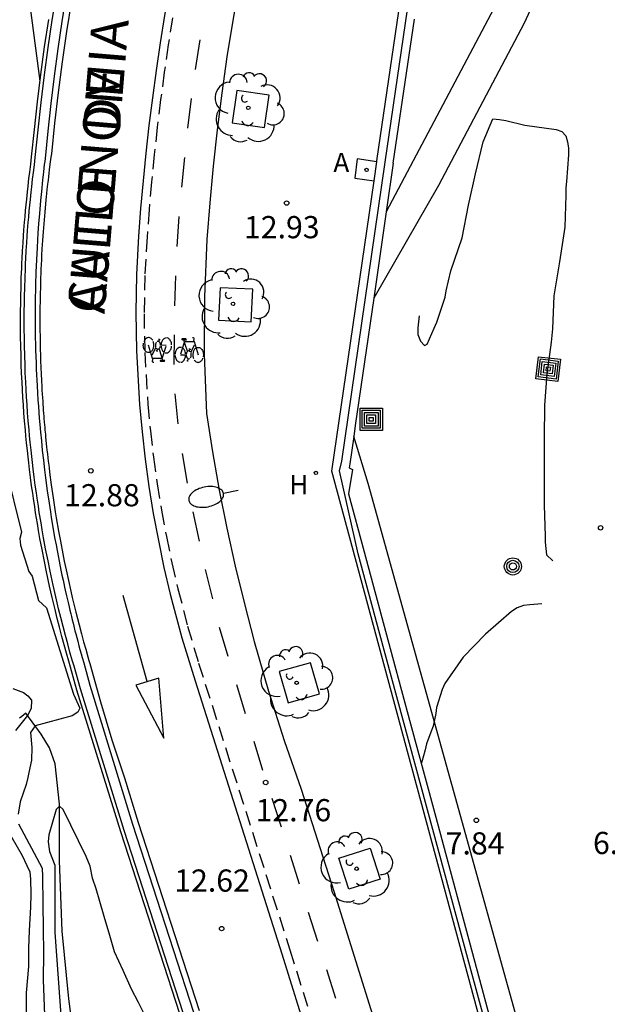
# Model space of a CAD drawing. Units: millimetres. Extents: x 582394 to 582745, y 4795539 to 4795790.
# Drawn here: x 582558 to 582578, y 4795698 to 4795731 of the extents above; entities that cross this region are included whole.
import ezdxf

# ---------------------------------------------------------------- set-up
doc = ezdxf.new("R2010")
doc.units = ezdxf.units.MM
doc.linetypes.add('TRAZOS_NORMALES', pattern=[0.75, 0.5, -0.25])
for name, color, linetype in [('020104', 34, 'Continuous'), ('020107', 3, 'Continuous'), ('020204', 9, 'Continuous'), ('020308', 9, 'Continuous'), ('060103', 6, 'Continuous'), ('060108', 9, 'Continuous'), ('060112', 1, 'TRAZOS_NORMALES'), ('060113', 4, 'Continuous'), ('060124', 9, 'Continuous'), ('060129', 1, 'Continuous'), ('070105', 6, 'Continuous'), ('070108', 9, 'VALLA'), ('080306', 9, 'Continuous'), ('080312', 8, 'Continuous'), ('090212', 9, 'Continuous'), ('090217', 9, 'Continuous'), ('090218', 9, 'Continuous'), ('100101', 9, 'Continuous'), ('100105', 3, 'Continuous'), ('100202', 3, 'Continuous'), ('200204', 4, 'Continuous'), ('200205', 4, 'Continuous'), ('200304', 4, 'Continuous'), ('200305', 4, 'Continuous'), ('250202', 9, 'Continuous'), ('260101', 9, 'Continuous')]:
    doc.layers.add(name, color=color, linetype=linetype)
doc.layers.add('020105', color=24, linetype='Continuous', lineweight=30)
doc.layers.add('060118', color=9, linetype='Continuous', lineweight=30)
doc.styles.add('ARIAL', font='ARIAL.TTF', dxfattribs={"height": 1})
doc.styles.add('ARIALI', font='ARIALI.TTF', dxfattribs={"height": 1})
doc.styles.add('ROMANS', font='romans__.ttf', dxfattribs={"height": 1})
doc.linetypes.add('VALLA', pattern='A,1,[200,DONOSTI.shx,S=0.1,R=0,X=0,Y=0],1', length=2)

# ---------------------------------------------------------------- blocks, each defined once
blk = doc.blocks.new('FAREDI')
blk.add_line((0, 0), (0.5, 0))
blk.add_lwpolyline([(0.5, 0, 0.159986), (0.538, -0.117, 0.106322), (0.675, -0.238, 0.071006), (0.858, -0.309, 0.057309), (1.099, -0.337, 0.057309), (1.339, -0.309, 0.071006), (1.522, -0.238, 0.106322), (1.659, -0.117, 0.159986), (1.697, 0, 0.159986), (1.659, 0.117, 0.106322), (1.522, 0.238, 0.071006), (1.339, 0.309, 0.057309), (1.099, 0.337, 0.057309), (0.858, 0.309, 0.071006), (0.675, 0.238, 0.106322), (0.538, 0.117, 0.159986)], format="xyb", close=True)
blk = doc.blocks.new('COTAPU')
blk.add_circle((0, 0), 0.075)
blk = doc.blocks.new('COLTEN')
for p, q in [((-0.375, -0.375), (-0.375, 0.375)), ((-0.375, 0.375), (0.375, 0.375)), ((0.375, 0.375), (0.375, -0.375)), ((-0.305, -0.305), (-0.305, 0.305)), ((-0.305, 0.305), (0.305, 0.305)), ((-0.23, -0.23), (-0.23, 0.23)), ((-0.23, 0.23), (0.23, 0.23)), ((-0.145, -0.145), (-0.145, 0.145)), ((-0.145, 0.145), (0.145, 0.145)), ((-0.065, 0.065), (0.065, 0.065)), ((-0.065, -0.065), (-0.065, 0.065)), ((0.065, 0.065), (0.065, -0.065)), ((0.145, 0.145), (0.145, -0.145)), ((0.23, 0.23), (0.23, -0.23)), ((0.305, 0.305), (0.305, -0.305)), ((0.305, -0.305), (-0.305, -0.305)), ((0.23, -0.23), (-0.23, -0.23)), ((0.145, -0.145), (-0.145, -0.145)), ((0.065, -0.065), (-0.065, -0.065)), ((0.375, -0.375), (-0.375, -0.375))]:
    blk.add_line(p, q)
blk = doc.blocks.new('ARBOL')
blk.add_circle((0, 0), 0.0587)
for centre, radius, start, end in [((-0.28, 0.855), 0.3, 359.2878, 173.6078), ((0.097, 0.97), 0.21, 23.1565, 160.4665), ((0.438, 0.881), 0.24, 301.578, 139.328), ((-0.564, 0.381), 0.532, 92.28, 254.58), ((0.656, 0.288), 0.443, 319.8556, 114.7656), ((-0.091, 0.321), 0.12, 119.14, 310.56), ((0.819, -0.249), 0.383, 235.5275, 62.0275), ((-0.556, -0.339), 0.555, 142.64, 266.54), ((-0.039, -0.384), 0.21, 189.64, 323.88), ((0.299, -0.624), 0.532, 224.67, 0.24), ((-0.301, -0.676), 0.45, 213.78, 295.32)]:
    blk.add_arc(centre, radius, start, end)
blk = doc.blocks.new('ABAS')
blk.add_circle((0, 0), 0.055)
blk = doc.blocks.new('BICI')
at = {"color": 9, "linetype": 'Continuous'}
for points in [[(-0.236, 0.385), (-0.243, 0.371), (-0.224, 0.366)], [(-0.22, 0.365), (-0.087, 0.365), (-0.091, 0.384), (-0.104, 0.391), (-0.226, 0.391), (-0.236, 0.385)], [(0.171, 0.302), (0.165, 0.361), (0.177, 0.381), (0.182, 0.407), (0.167, 0.423), (0.149, 0.428), (0.122, 0.428)], [(-0.128, 0.302), (0.171, 0.302)], [(-0.049, -0.018), (-0.123, 0.201)], [(0.015, -0.014), (0.029, 0.05)], [(0.029, 0.05), (0.063, 0.051)], [(0.171, 0.302), (0.311, -0.144)], [(-0.033, -0.274), (-0.051, -0.344)], [(-0.051, -0.344), (-0.076, -0.344)]]:
    blk.add_lwpolyline(points, dxfattribs=at)
at = {"color": 9, "linetype": 'Continuous', "flags": 128}
for points in [[(-0.123, 0.201), (-0.174, 0.353)], [(-0.25, 0.103), (-0.281, 0.109), (-0.309, 0.108), (-0.335, 0.101), (-0.367, 0.084), (-0.382, 0.072), (-0.396, 0.059), (-0.416, 0.034), (-0.427, 0.017), (-0.44, -0.009), (-0.451, -0.037), (-0.457, -0.058), (-0.462, -0.082), (-0.467, -0.121)], [(-0.165, 0.27), (-0.282, -0.123)], [(-0.113, -0.111), (-0.117, -0.082), (-0.126, -0.043), (-0.141, -0.003), (-0.153, 0.018), (-0.165, 0.038), (-0.187, 0.064), (-0.195, 0.071)], [(0.029, 0.05), (0.001, 0.05)], [(0.07, -0.04), (0.191, 0.198)], [(0.219, 0.073), (0.204, 0.059), (0.191, 0.044), (0.176, 0.022), (0.164, 0.001), (0.155, -0.022), (0.148, -0.04), (0.142, -0.062), (0.137, -0.088), (0.134, -0.107), (0.133, -0.139), (0.133, -0.164), (0.135, -0.188), (0.141, -0.22), (0.146, -0.242), (0.156, -0.269)], [(0.255, 0.097), (0.276, 0.105), (0.302, 0.109), (0.329, 0.108), (0.361, 0.099), (0.384, 0.087), (0.405, 0.071), (0.424, 0.052), (0.439, 0.032), (0.455, 0.004), (0.467, -0.022), (0.478, -0.057), (0.484, -0.088), (0.488, -0.128), (0.488, -0.165), (0.485, -0.193), (0.483, -0.21)], [(-0.467, -0.164), (-0.462, -0.205), (-0.457, -0.229), (-0.446, -0.264), (-0.433, -0.294), (-0.416, -0.322), (-0.401, -0.343), (-0.381, -0.362), (-0.368, -0.372), (-0.343, -0.386), (-0.309, -0.396)], [(-0.289, -0.144), (-0.066, -0.144)], [(-0.274, -0.397), (-0.244, -0.39), (-0.218, -0.377), (-0.197, -0.361), (-0.177, -0.341), (-0.161, -0.32), (-0.146, -0.294), (-0.134, -0.269), (-0.124, -0.24), (-0.118, -0.212), (-0.113, -0.184), (-0.112, -0.171)], [(-0.091, -0.171), (-0.088, -0.187), (-0.085, -0.2), (-0.08, -0.214), (-0.075, -0.226), (-0.068, -0.238), (-0.059, -0.25), (-0.049, -0.26), (-0.033, -0.271), (-0.017, -0.276), (-0.004, -0.277), (0.008, -0.275), (0.018, -0.271)], [(0.047, -0.04), (0.033, -0.026), (0.021, -0.018), (0.007, -0.013), (-0.012, -0.012), (-0.035, -0.02), (-0.05, -0.031), (-0.06, -0.042), (-0.073, -0.061), (-0.081, -0.081), (-0.086, -0.097), (-0.09, -0.114)], [(0.044, -0.251), (0.055, -0.236), (0.064, -0.218), (0.071, -0.202), (0.076, -0.181), (0.079, -0.161), (0.08, -0.138), (0.079, -0.12), (0.075, -0.097), (0.07, -0.081), (0.063, -0.065)], [(0.175, -0.309), (0.192, -0.334), (0.206, -0.35), (0.226, -0.368), (0.248, -0.382), (0.276, -0.393), (0.297, -0.397), (0.32, -0.398), (0.348, -0.392), (0.369, -0.384), (0.392, -0.37), (0.416, -0.349), (0.43, -0.332), (0.444, -0.313), (0.454, -0.295), (0.465, -0.27), (0.472, -0.252)], [(-0.051, -0.344), (-0.025, -0.344)]]:
    blk.add_lwpolyline(points, dxfattribs=at)
blk = doc.blocks.new('HIDRAN')
blk.add_circle((0, 0), 0.055)
blk = doc.blocks.new('POSTEM')
for radius in [0.29, 0.21, 0.12]:
    blk.add_circle((0, 0), radius)

msp = doc.modelspace()

# ---------------------------------------------------------------- linework, layer by layer
at = {"layer": '020104', "flags": 128}
for points, elevation in [([(582557.332, 4795715.945), (582557.856, 4795713.804), (582557.8, 4795713.588), (582557.826, 4795713.357), (582558.109, 4795712.468), (582558.218, 4795712.318), (582558.435, 4795711.492), (582558.702, 4795711.25), (582559.621, 4795708.332), (582559.827, 4795707.853), (582559.766, 4795707.716), (582559.57, 4795707.601), (582558.32, 4795707.257), (582558.167, 4795707.03), (582558.212, 4795706.526), (582558.194, 4795706.094), (582558.111, 4795705.681), (582558.077, 4795705.518), (582558.016, 4795705.28), (582557.816, 4795704.691), (582557.744, 4795704.277)], 13), ([(582575.438, 4795711.383), (582575.031, 4795711.344), (582574.814, 4795711.328), (582574.606, 4795711.242), (582574.41, 4795711.116), (582573.54, 4795710.356), (582572.778, 4795709.574), (582572.158, 4795708.689), (582572.068, 4795708.481), (582571.88, 4795707.875), (582571.862, 4795707.675), (582571.768, 4795707.247), (582571.684, 4795707.047), (582571.537, 4795706.655), (582571.497, 4795706.445), (582571.383, 4795706.047), (582571.358, 4795706.013)], 8), ([(582557.562, 4795708.522), (582557.929, 4795708.381), (582558.078, 4795708.275), (582558.198, 4795708.124), (582558.18, 4795707.841), (582558.061, 4795707.61), (582557.66, 4795707.103)], 13.5), ([(582556.979, 4795704.417), (582557.886, 4795702.876), (582558.036, 4795702.536), (582558.143, 4795702.332), (582558.162, 4795702.08), (582558.169, 4795701.575), (582558.16, 4795701.13), (582558.12, 4795700.35), (582558.099, 4795699.753), (582558.092, 4795699.127), (582558.021, 4795698.243), (582558.012, 4795697.247)], 13.5), ([(582557.753, 4795703.944), (582558.558, 4795702.45), (582558.568, 4795702.167), (582558.575, 4795701.246), (582558.589, 4795700.397), (582558.602, 4795699.589), (582558.589, 4795698.685), (582558.631, 4795697.49)], 13)]:
    msp.add_lwpolyline(points, dxfattribs=dict(at, elevation=elevation))
at = {"layer": '020105', "flags": 128}
for points, elevation in [([(582558.487, 4795729.034), (582558.175, 4795731.435)], 12.5), ([(582571.294, 4795721.107), (582571.251, 4795720.701), (582571.249, 4795720.476), (582571.336, 4795720.248), (582571.474, 4795720.11), (582571.56, 4795720.154), (582571.801, 4795720.693), (582571.887, 4795720.899), (582572.173, 4795721.735), (582572.209, 4795721.953), (582572.367, 4795722.627), (582572.749, 4795723.747), (582572.965, 4795724.849), (582573.195, 4795725.907), (582573.459, 4795726.983), (582573.777, 4795727.763), (582574.013, 4795727.741), (582574.225, 4795727.701), (582574.863, 4795727.553), (582575.927, 4795727.407), (582576.113, 4795727.333), (582576.247, 4795727.183), (582576.307, 4795726.987), (582576.335, 4795726.767), (582576.335, 4795726.543), (582576.271, 4795725.645), (582576.251, 4795725.435), (582576.251, 4795725.189), (582576.215, 4795724.099), (582576.033, 4795722.927), (582575.849, 4795721.783), (582575.797, 4795720.667), (582575.751, 4795720.217), (582575.611, 4795719.133), (582575.525, 4795718.095), (582575.519, 4795716.977), (582575.519, 4795715.793), (582575.519, 4795714.713), (582575.553, 4795713.665), (582575.553, 4795713.459), (582575.601, 4795713.039), (582575.808, 4795712.836)], 7.5), ([(582561.996, 4795697.551), (582561.807, 4795697.915), (582561.58, 4795698.362), (582561.289, 4795698.996), (582561.001, 4795699.62), (582560.844, 4795700.182), (582560.652, 4795700.817), (582560.505, 4795701.32), (582560.386, 4795701.749), (582560.259, 4795702.118), (582560.179, 4795702.518), (582560.039, 4795702.844), (582559.268, 4795704.435), (582559.138, 4795704.543), (582559.032, 4795704.432), (582558.777, 4795703.58), (582558.755, 4795703.346), (582558.808, 4795703.009), (582558.982, 4795702.557), (582558.985, 4795700.279), (582559.3, 4795695.931)], 12.5)]:
    msp.add_lwpolyline(points, dxfattribs=dict(at, elevation=elevation))
at = {"layer": '020107'}
for points in [[(582558.006, 4795707.685, 13.606), (582557.937, 4795707.627, 13.618), (582557.867, 4795707.569, 13.63), (582557.796, 4795707.513, 13.643)], [(582559.724, 4795695.989, 12.165), (582559.456, 4795698.043, 12.205), (582559.233, 4795700.319, 12.244), (582559.138, 4795702.71, 12.283), (582559.138, 4795704.617, 12.508), (582558.998, 4795705.981, 12.595), (582558.806, 4795706.521, 12.604), (582558.527, 4795706.975, 12.6), (582558.006, 4795707.685, 13.606)]]:
    msp.add_polyline3d(points, dxfattribs=at)
at = {"layer": '060103'}
msp.add_polyline3d([(582587.548, 4795755.815, 6.195), (582587.512, 4795752.085, 6.195), (582586.213, 4795742.734, 5.718), (582578.11, 4795684.738, 6.775), (582569.567, 4795715.44, 8.167), (582569.081, 4795717.034, 8.167)], dxfattribs=at)
at = {"layer": '060108'}
for points in [[(582565.208, 4795732.307, 12.448), (582564.994, 4795731.083, 12.507), (582564.799, 4795729.856, 12.567), (582564.624, 4795728.627, 12.627), (582564.469, 4795727.394, 12.687), (582564.333, 4795726.159, 12.747), (582564.217, 4795724.923, 12.807), (582564.121, 4795723.684, 12.867), (582564.037, 4795721.745, 12.933), (582564.031, 4795719.804, 13), (582564.108, 4795717.804, 13.058), (582564.312, 4795716.509, 13.045), (582564.542, 4795715.219, 13.032), (582564.798, 4795713.933, 13.02), (582565.08, 4795712.652, 13.007), (582565.388, 4795711.378, 12.994), (582565.721, 4795710.11, 12.982), (582566.203, 4795708.432, 12.957), (582566.731, 4795706.769, 12.932), (582567.303, 4795705.12, 12.908), (582568.407, 4795701.674, 12.8), (582569.779, 4795697.317, 12.671)], [(582563.323, 4795697.569, 12.634), (582561.329, 4795703.719, 12.859), (582559.85, 4795708.506, 12.946), (582559.635, 4795709.271, 12.955), (582559.575, 4795709.479, 12.95), (582559.497, 4795709.751, 12.945), (582559.419, 4795710.033, 12.939), (582559.343, 4795710.312, 12.934), (582559.263, 4795710.619, 12.927), (582559.188, 4795710.913, 12.922), (582559.113, 4795711.214, 12.916), (582559.017, 4795711.619, 12.907), (582558.929, 4795712.007, 12.9), (582558.827, 4795712.482, 12.89), (582558.755, 4795712.83, 12.883), (582558.675, 4795713.242, 12.875), (582558.606, 4795713.61, 12.867), (582558.559, 4795713.878, 12.862), (582558.518, 4795714.118, 12.857), (582558.46, 4795714.47, 12.85), (582558.428, 4795714.677, 12.846), (582558.386, 4795714.954, 12.841), (582558.361, 4795715.134, 12.837), (582558.326, 4795715.384, 12.832), (582558.289, 4795715.662, 12.827), (582558.254, 4795715.936, 12.821), (582558.228, 4795716.154, 12.817), (582558.205, 4795716.362, 12.813), (582558.182, 4795716.572, 12.808), (582558.155, 4795716.836, 12.803), (582558.134, 4795717.051, 12.799), (582558.115, 4795717.26, 12.795), (582558.088, 4795717.566, 12.789), (582558.067, 4795717.835, 12.783), (582558.047, 4795718.115, 12.778), (582558.031, 4795718.363, 12.773), (582558.016, 4795718.617, 12.768), (582558.002, 4795718.869, 12.763), (582557.988, 4795719.181, 12.757), (582557.977, 4795719.462, 12.751), (582557.968, 4795719.751, 12.745), (582557.959, 4795720.115, 12.738), (582557.955, 4795720.367, 12.733), (582557.952, 4795720.66, 12.727), (582557.951, 4795720.994, 12.721), (582557.953, 4795721.265, 12.715), (582557.956, 4795721.526, 12.71), (582557.96, 4795721.788, 12.705), (582557.967, 4795722.047, 12.7), (582557.978, 4795722.403, 12.693), (582557.99, 4795722.697, 12.687), (582557.998, 4795722.881, 12.684), (582558.006, 4795723.042, 12.68), (582558.02, 4795723.302, 12.675), (582558.037, 4795723.571, 12.67), (582558.052, 4795723.804, 12.665), (582558.066, 4795723.988, 12.662), (582558.087, 4795724.259, 12.657), (582558.102, 4795724.436, 12.653), (582558.121, 4795724.652, 12.649), (582558.138, 4795724.841, 12.645), (582558.158, 4795725.041, 12.641), (582558.184, 4795725.287, 12.636), (582558.204, 4795725.471, 12.633), (582558.233, 4795725.729, 12.628), (582558.26, 4795725.95, 12.623), (582558.293, 4795726.212, 12.618), (582558.326, 4795726.459, 12.613), (582558.42, 4795727.39, 12.572), (582558.524, 4795728.319, 12.531), (582558.639, 4795729.248, 12.489), (582558.764, 4795730.175, 12.448), (582558.9, 4795731.1, 12.407), (582559.047, 4795732.024, 12.365)]]:
    msp.add_polyline3d(points, dxfattribs=at)
at = {"layer": '060112'}
msp.add_polyline3d([(582562.962, 4795731.179, 12.314), (582562.817, 4795730.258, 12.359), (582562.683, 4795729.335, 12.404), (582562.56, 4795728.411, 12.449), (582562.447, 4795727.486, 12.495), (582562.344, 4795726.56, 12.54), (582562.252, 4795725.632, 12.585), (582562.171, 4795724.704, 12.63), (582562.1, 4795723.774, 12.676), (582562.026, 4795722.476, 12.723), (582562, 4795721.176, 12.771), (582562.022, 4795719.875, 12.819), (582562.127, 4795718.128, 12.864), (582562.213, 4795717.228, 12.866), (582562.319, 4795716.329, 12.869), (582562.445, 4795715.433, 12.871), (582562.59, 4795714.54, 12.874), (582562.755, 4795713.651, 12.876), (582562.94, 4795712.765, 12.879), (582563.145, 4795711.884, 12.882), (582563.472, 4795710.627, 12.864), (582563.84, 4795709.381, 12.846), (582566.925, 4795699.697, 12.601), (582567.864, 4795696.703, 12.49)], dxfattribs=at)
at = {"layer": '060113'}
msp.add_polyline3d([(582559.366, 4795731.978, 12.245), (582559.22, 4795731.055, 12.286), (582559.085, 4795730.13, 12.327), (582558.961, 4795729.204, 12.367), (582558.848, 4795728.277, 12.408), (582558.745, 4795727.348, 12.449), (582558.653, 4795726.418, 12.489), (582558.642, 4795726.325, 12.491), (582558.629, 4795726.215, 12.493), (582558.6, 4795725.968, 12.498), (582558.569, 4795725.69, 12.504), (582558.529, 4795725.31, 12.511), (582558.499, 4795725, 12.517), (582558.462, 4795724.567, 12.526), (582558.434, 4795724.211, 12.533), (582558.414, 4795723.915, 12.539), (582558.384, 4795723.419, 12.548), (582558.362, 4795722.995, 12.557), (582558.346, 4795722.578, 12.565), (582558.333, 4795722.155, 12.573), (582558.322, 4795721.546, 12.585), (582558.32, 4795721.292, 12.59), (582558.32, 4795721.192, 12.592), (582558.32, 4795720.93, 12.597), (582558.321, 4795720.803, 12.6), (582558.323, 4795720.59, 12.604), (582558.326, 4795720.372, 12.608), (582558.331, 4795720.147, 12.613), (582558.335, 4795719.946, 12.617), (582558.342, 4795719.733, 12.621), (582558.349, 4795719.526, 12.625), (582558.358, 4795719.305, 12.63), (582558.366, 4795719.119, 12.633), (582558.375, 4795718.935, 12.637), (582558.385, 4795718.745, 12.641), (582558.399, 4795718.505, 12.646), (582558.414, 4795718.257, 12.65), (582558.428, 4795718.054, 12.655), (582558.444, 4795717.844, 12.659), (582558.459, 4795717.648, 12.663), (582558.477, 4795717.435, 12.667), (582558.5, 4795717.174, 12.672), (582558.529, 4795716.881, 12.678), (582558.562, 4795716.555, 12.684), (582558.598, 4795716.23, 12.691), (582558.637, 4795715.901, 12.697), (582558.671, 4795715.636, 12.703), (582558.693, 4795715.463, 12.706), (582558.731, 4795715.187, 12.712), (582558.759, 4795714.989, 12.716), (582558.79, 4795714.777, 12.72), (582558.835, 4795714.486, 12.726), (582558.864, 4795714.302, 12.729), (582558.899, 4795714.091, 12.734), (582558.942, 4795713.839, 12.739), (582558.979, 4795713.623, 12.743), (582559.025, 4795713.369, 12.748), (582559.06, 4795713.184, 12.752), (582559.106, 4795712.945, 12.757), (582559.154, 4795712.702, 12.762), (582559.202, 4795712.466, 12.766), (582559.226, 4795712.35, 12.769), (582559.263, 4795712.178, 12.772), (582559.288, 4795712.062, 12.774), (582559.312, 4795711.948, 12.777), (582559.337, 4795711.838, 12.779), (582559.378, 4795711.653, 12.783), (582559.43, 4795711.429, 12.787), (582559.464, 4795711.284, 12.79), (582559.493, 4795711.161, 12.793), (582559.521, 4795711.046, 12.795), (582559.545, 4795710.947, 12.797), (582559.57, 4795710.844, 12.799), (582559.599, 4795710.728, 12.801), (582559.625, 4795710.627, 12.803), (582559.666, 4795710.467, 12.807), (582559.691, 4795710.369, 12.809), (582559.723, 4795710.245, 12.811), (582559.757, 4795710.116, 12.814), (582559.799, 4795709.96, 12.817), (582559.833, 4795709.835, 12.819), (582559.873, 4795709.692, 12.822), (582559.907, 4795709.57, 12.825), (582559.96, 4795709.383, 12.828), (582560.17, 4795708.631, 12.817), (582561.612, 4795703.933, 12.733), (582563.674, 4795697.586, 12.516)], dxfattribs=at)
at = {"layer": '060118'}
for points in [[(582591.222, 4795790.175, 6.091), (582590.344, 4795783.57, 6.091), (582588.905, 4795773.597, 6.091), (582586.334, 4795761.657, 6.178), (582582.194, 4795748.523, 6.178), (582578.943, 4795739.862, 6.674), (582574.837, 4795730.994, 6.664), (582571.948, 4795725.511, 6.664), (582569.758, 4795721.702, 6.664)], [(582590.192, 4795790.175, 6.282), (582587.96, 4795773.677, 6.282), (582586.063, 4795764.769, 6.282), (582584.507, 4795757.917, 6.282), (582582.57, 4795752.092, 6.282), (582580.329, 4795746.077, 6.282), (582578.201, 4795740.861, 6.282), (582574.919, 4795733.584, 6.157), (582570.181, 4795724.621, 6.591)]]:
    msp.add_polyline3d(points, dxfattribs=at)
at = {"layer": '060124'}
msp.add_polyline3d([(582569.862, 4795726.314, 13.391), (582569.198, 4795726.411, 13.389), (582569.115, 4795725.759, 13.393), (582569.768, 4795725.667, 13.398)], dxfattribs=at)
at = {"layer": '060129'}
for points in [[(582568.906, 4795715.098, 7.03), (582569.437, 4795713.132, 7.03)], [(582569.437, 4795713.132, 7.03), (582570.397, 4795709.573, 7.03)], [(582570.397, 4795709.573, 7.03), (582571.003, 4795707.326, 7.03)], [(582571.003, 4795707.326, 7.03), (582571.776, 4795704.464, 7.03)], [(582571.776, 4795704.464, 7.03), (582572.059, 4795703.416, 7.03)], [(582572.059, 4795703.416, 7.03), (582573.977, 4795696.304, 7.03)]]:
    msp.add_polyline3d(points, dxfattribs=at)
at = {"layer": '070105'}
for points in [[(582569.862, 4795726.314, 13.042), (582569.866, 4795726.341, 13.042), (582572.009, 4795740.98, 12.052), (582573.586, 4795744.832, 11.673), (582574.393, 4795747.328, 11.488), (582575.176, 4795749.831, 11.303), (582575.935, 4795752.342, 11.119), (582576.671, 4795754.86, 10.934), (582577.383, 4795757.384, 10.749), (582578.07, 4795759.915, 10.565), (582578.942, 4795763.268, 10.328), (582579.773, 4795766.631, 10.091), (582580.561, 4795770.005, 9.855), (582581.649, 4795775.708, 9.439), (582582.321, 4795779.592, 9.152), (582582.939, 4795783.485, 8.865), (582583.865, 4795790.175, 8.478)], [(582570.418, 4795726.261, 7.03), (582571.132, 4795731.134, 7.03)], [(582569.768, 4795725.667, 13.046), (582569.862, 4795726.314, 13.042)], [(582570.418, 4795726.261, 7.03), (582570.181, 4795724.621, 7.03)], [(582564.308, 4795625.018, 8.267), (582572.882, 4795656.855, 10.406), (582573.615, 4795659.739, 10.57), (582574.292, 4795662.653, 10.727), (582577.137, 4795683.287, 12), (582568.348, 4795715.863, 13.113), (582569.768, 4795725.667, 13.046)], [(582570.181, 4795724.621, 7.03), (582569.758, 4795721.702, 7.03)], [(582569.758, 4795721.702, 7.03), (582569.134, 4795717.401, 7.03)], [(582569.134, 4795717.401, 7.03), (582569.081, 4795717.034, 7.03)], [(582569.081, 4795717.034, 7.03), (582568.947, 4795716.107, 7.03), (582568.925, 4795715.969, 7.03), (582569.041, 4795715.92, 7.03), (582568.906, 4795715.098, 7.03)]]:
    msp.add_polyline3d(points, dxfattribs=at)
at = {"layer": '070108'}
msp.add_polyline3d([(582564.476, 4795625.041, 8.428), (582573.047, 4795656.811, 10.406), (582573.781, 4795659.699, 10.57), (582574.458, 4795662.614, 10.727), (582577.311, 4795683.304, 12.177), (582569.96, 4795710.352, 13.115), (582569.228, 4795713.073, 13.145), (582568.604, 4795715.869, 13.161), (582568.68, 4795716.199, 13.166), (582570.143, 4795726.301, 13.313), (582572.286, 4795740.939, 12.323), (582573.773, 4795744.776, 11.945), (582574.58, 4795747.273, 11.76), (582575.364, 4795749.777, 11.575), (582576.123, 4795752.289, 11.391), (582576.859, 4795754.809, 11.206), (582577.572, 4795757.335, 11.021), (582578.26, 4795759.867, 10.837)], dxfattribs=at)
at = {"layer": '100101'}
for points in [[(582565.135, 4795728.719, 12.684), (582564.981, 4795727.632, 12.711), (582566.074, 4795727.471, 12.768), (582566.229, 4795728.558, 12.711)], [(582564.565, 4795722.059, 12.918), (582564.517, 4795720.962, 12.945), (582565.621, 4795720.908, 13.002), (582565.669, 4795722.005, 12.945)], [(582567.627, 4795709.39, 12.932), (582566.564, 4795709.09, 12.905), (582566.867, 4795708.035, 12.932), (582567.931, 4795708.336, 12.989)], [(582569.636, 4795703.124, 12.777), (582569.971, 4795702.079, 12.834), (582568.917, 4795701.747, 12.777), (582568.582, 4795702.792, 12.75)]]:
    msp.add_polyline3d(points, close=True, dxfattribs=at)
at = {"layer": '100105'}
msp.add_polyline3d([(582563.203, 4795697.531, 12.634), (582561.21, 4795703.681, 12.859), (582559.731, 4795708.469, 12.946), (582559.515, 4795709.237, 12.955), (582559.455, 4795709.445, 12.95), (582559.377, 4795709.717, 12.945), (582559.298, 4795710, 12.939), (582559.223, 4795710.279, 12.934), (582559.142, 4795710.588, 12.927), (582559.066, 4795710.883, 12.922), (582558.992, 4795711.185, 12.916), (582558.895, 4795711.591, 12.907), (582558.807, 4795711.98, 12.9), (582558.704, 4795712.456, 12.89), (582558.633, 4795712.805, 12.883), (582558.552, 4795713.219, 12.875), (582558.483, 4795713.587, 12.867), (582558.436, 4795713.857, 12.862), (582558.395, 4795714.097, 12.857), (582558.337, 4795714.451, 12.85), (582558.305, 4795714.658, 12.846), (582558.263, 4795714.936, 12.841), (582558.237, 4795715.116, 12.837), (582558.202, 4795715.367, 12.832), (582558.165, 4795715.646, 12.827), (582558.13, 4795715.921, 12.821), (582558.104, 4795716.14, 12.817), (582558.08, 4795716.349, 12.813), (582558.058, 4795716.559, 12.808), (582558.03, 4795716.824, 12.803), (582558.009, 4795717.039, 12.799), (582557.99, 4795717.249, 12.795), (582557.964, 4795717.556, 12.789), (582557.943, 4795717.825, 12.783), (582557.922, 4795718.107, 12.778), (582557.906, 4795718.355, 12.773), (582557.891, 4795718.61, 12.768), (582557.878, 4795718.863, 12.763), (582557.863, 4795719.175, 12.757), (582557.852, 4795719.457, 12.751), (582557.843, 4795719.748, 12.745), (582557.834, 4795720.113, 12.738), (582557.83, 4795720.365, 12.733), (582557.827, 4795720.659, 12.727), (582557.826, 4795720.994, 12.721), (582557.828, 4795721.266, 12.715), (582557.831, 4795721.528, 12.71), (582557.835, 4795721.79, 12.705), (582557.842, 4795722.05, 12.7), (582557.853, 4795722.408, 12.693), (582557.865, 4795722.702, 12.687), (582557.873, 4795722.887, 12.684), (582557.881, 4795723.048, 12.68), (582557.895, 4795723.309, 12.675), (582557.912, 4795723.579, 12.67), (582557.928, 4795723.812, 12.665), (582557.941, 4795723.998, 12.662), (582557.962, 4795724.269, 12.657), (582557.977, 4795724.447, 12.653), (582557.996, 4795724.663, 12.649), (582558.014, 4795724.853, 12.645), (582558.034, 4795725.054, 12.641), (582558.059, 4795725.3, 12.636), (582558.079, 4795725.485, 12.633), (582558.109, 4795725.743, 12.628), (582558.136, 4795725.965, 12.623), (582558.169, 4795726.228, 12.618), (582558.202, 4795726.476, 12.613), (582558.295, 4795727.403, 12.572), (582558.4, 4795728.334, 12.531), (582558.515, 4795729.264, 12.489), (582558.641, 4795730.192, 12.448), (582558.777, 4795731.119, 12.407)], dxfattribs=at)
at = {"layer": '260101'}
for points in [[(582562.923, 4795745.381, 11.508), (582562.581, 4795744.347, 11.568), (582562.253, 4795743.308, 11.629), (582561.938, 4795742.266, 11.69), (582561.636, 4795741.219, 11.751), (582561.348, 4795740.169, 11.811), (582561.073, 4795739.115, 11.872), (582560.812, 4795738.058, 11.933), (582560.564, 4795736.997, 11.993), (582560.329, 4795735.934, 12.054), (582560.109, 4795734.867, 12.115), (582559.901, 4795733.798, 12.176), (582559.716, 4795732.773, 12.221), (582559.543, 4795731.745, 12.267), (582559.383, 4795730.716, 12.312), (582559.235, 4795729.684, 12.358), (582559.1, 4795728.651, 12.403), (582558.977, 4795727.616, 12.449), (582558.868, 4795726.58, 12.494)], [(582565.873, 4795744.16, 11.583), (582565.356, 4795742.556, 11.686), (582564.872, 4795740.943, 11.789), (582564.42, 4795739.32, 11.892), (582564.001, 4795737.688, 11.995), (582563.782, 4795736.775, 12.04), (582563.574, 4795735.86, 12.085), (582563.376, 4795734.943, 12.13), (582563.188, 4795734.024, 12.175), (582563.01, 4795733.102, 12.22), (582562.843, 4795732.179, 12.265), (582562.686, 4795731.254, 12.311), (582562.54, 4795730.327, 12.356), (582562.404, 4795729.398, 12.401), (582562.279, 4795728.468, 12.446), (582562.164, 4795727.537, 12.491), (582562.06, 4795726.604, 12.536), (582561.966, 4795725.671, 12.581), (582561.883, 4795724.736, 12.627), (582561.81, 4795723.8, 12.672)], [(582563.879, 4795730.435, 12.547), (582563.729, 4795729.434, 12.616)], [(582563.594, 4795728.451, 12.642), (582563.47, 4795727.447, 12.711)], [(582558.868, 4795726.58, 12.494), (582558.852, 4795726.468, 12.496), (582558.841, 4795726.388, 12.498), (582558.821, 4795726.232, 12.501), (582558.797, 4795726.042, 12.505), (582558.782, 4795725.927, 12.507), (582558.767, 4795725.803, 12.509), (582558.754, 4795725.688, 12.512), (582558.738, 4795725.554, 12.514), (582558.719, 4795725.381, 12.518), (582558.704, 4795725.241, 12.52), (582558.693, 4795725.133, 12.522), (582558.682, 4795725.028, 12.524), (582558.668, 4795724.885, 12.527), (582558.656, 4795724.759, 12.53), (582558.642, 4795724.606, 12.533), (582558.631, 4795724.478, 12.535), (582558.62, 4795724.348, 12.538), (582558.609, 4795724.215, 12.54), (582558.599, 4795724.085, 12.543), (582558.589, 4795723.95, 12.546), (582558.578, 4795723.798, 12.549), (582558.569, 4795723.658, 12.551), (582558.56, 4795723.523, 12.554), (582558.55, 4795723.359, 12.557), (582558.539, 4795723.152, 12.561), (582558.53, 4795722.991, 12.564), (582558.524, 4795722.856, 12.567), (582558.516, 4795722.668, 12.571), (582558.511, 4795722.538, 12.573), (582558.506, 4795722.404, 12.576), (582558.501, 4795722.277, 12.578), (582558.498, 4795722.162, 12.581), (582558.495, 4795722.044, 12.583), (582558.491, 4795721.889, 12.586), (582558.489, 4795721.798, 12.588), (582558.486, 4795721.652, 12.591), (582558.484, 4795721.539, 12.593), (582558.483, 4795721.443, 12.595), (582558.482, 4795721.371, 12.596), (582558.481, 4795721.231, 12.599), (582558.481, 4795721.149, 12.601), (582558.481, 4795721.048, 12.603), (582558.481, 4795720.922, 12.605), (582558.481, 4795720.862, 12.606), (582558.481, 4795720.798, 12.607), (582558.482, 4795720.685, 12.61), (582558.482, 4795720.581, 12.612), (582558.484, 4795720.461, 12.614), (582558.485, 4795720.346, 12.616), (582558.487, 4795720.247, 12.618), (582558.49, 4795720.104, 12.621), (582558.493, 4795719.974, 12.624), (582558.494, 4795719.93, 12.625), (582558.497, 4795719.834, 12.626), (582558.502, 4795719.654, 12.63), (582558.506, 4795719.528, 12.632), (582558.51, 4795719.414, 12.635), (582558.515, 4795719.311, 12.637), (582558.519, 4795719.195, 12.639), (582558.525, 4795719.07, 12.642), (582558.529, 4795718.992, 12.643), (582558.535, 4795718.876, 12.645), (582558.54, 4795718.767, 12.648), (582558.551, 4795718.584, 12.651), (582558.558, 4795718.472, 12.653), (582558.566, 4795718.334, 12.656), (582558.574, 4795718.224, 12.658), (582558.581, 4795718.111, 12.661), (582558.588, 4795718.011, 12.662), (582558.595, 4795717.928, 12.664), (582558.603, 4795717.813, 12.666), (582558.611, 4795717.721, 12.668), (582558.616, 4795717.657, 12.67), (582558.627, 4795717.518, 12.672), (582558.643, 4795717.34, 12.676), (582558.651, 4795717.247, 12.678), (582558.664, 4795717.111, 12.68), (582558.674, 4795717.007, 12.682), (582558.683, 4795716.914, 12.684), (582558.697, 4795716.784, 12.687), (582558.707, 4795716.681, 12.689), (582558.719, 4795716.569, 12.691), (582558.733, 4795716.442, 12.694), (582558.748, 4795716.312, 12.696), (582558.761, 4795716.2, 12.698), (582558.777, 4795716.068, 12.701), (582558.789, 4795715.973, 12.703), (582558.807, 4795715.826, 12.706), (582558.863, 4795715.402, 12.714), (582558.926, 4795714.964, 12.723), (582559, 4795714.485, 12.733), (582559.034, 4795714.28, 12.737), (582559.11, 4795713.838, 12.745), (582559.173, 4795713.493, 12.752), (582559.254, 4795713.071, 12.761), (582559.304, 4795712.82, 12.766), (582559.365, 4795712.53, 12.772), (582559.442, 4795712.172, 12.779), (582559.525, 4795711.806, 12.786), (582559.575, 4795711.591, 12.79), (582559.651, 4795711.276, 12.797), (582559.695, 4795711.099, 12.8), (582559.805, 4795710.668, 12.809), (582559.886, 4795710.363, 12.815), (582559.91, 4795710.273, 12.817), (582559.958, 4795710.097, 12.82), (582560.027, 4795709.854, 12.825), (582560.102, 4795709.59, 12.831), (582560.137, 4795709.471, 12.833), (582560.166, 4795709.37, 12.835)], [(582563.36, 4795726.46, 12.737), (582563.263, 4795725.453, 12.806)], [(582563.179, 4795724.464, 12.833), (582563.11, 4795723.455, 12.902)], [(582561.81, 4795723.8, 12.672), (582561.741, 4795722.51, 12.719), (582561.718, 4795721.219, 12.767), (582561.739, 4795719.927, 12.815), (582561.845, 4795718.114, 12.864)], [(582563.067, 4795722.463, 12.91), (582563.033, 4795721.451, 12.979)], [(582563.018, 4795720.463, 12.806), (582563.01, 4795719.463, 12.841)], [(582563.044, 4795718.471, 12.869), (582563.144, 4795717.457, 12.893)], [(582561.845, 4795718.114, 12.864), (582561.93, 4795717.19, 12.867), (582562.036, 4795716.268, 12.87), (582562.164, 4795715.348, 12.874), (582562.312, 4795714.431, 12.877), (582562.482, 4795713.518, 12.881), (582562.672, 4795712.61, 12.884), (582562.884, 4795711.706, 12.888), (582563.275, 4795710.235, 12.863), (582563.722, 4795708.781, 12.839)], [(582563.282, 4795716.462, 12.896), (582563.454, 4795715.458, 12.92)], [(582563.651, 4795714.493, 12.886), (582563.859, 4795713.495, 12.91)], [(582564.06, 4795712.538, 12.871), (582564.317, 4795711.552, 12.895)], [(582562.109, 4795708.751, 12.898), (582561.29, 4795711.658, 12.88)], [(582564.537, 4795710.595, 12.859), (582564.825, 4795709.617, 12.883)], [(582560.166, 4795709.37, 12.835), (582560.526, 4795708.073, 12.816), (582560.915, 4795706.785, 12.797), (582561.333, 4795705.505, 12.779)], [(582562.499, 4795708.866, 12.902), (582561.721, 4795708.637, 12.894), (582562.666, 4795706.845, 12.896), (582562.499, 4795708.866, 12.902)], [(582563.722, 4795708.781, 12.839), (582566.656, 4795699.56, 12.597)], [(582565.118, 4795708.652, 12.834), (582565.415, 4795707.677, 12.858)], [(582565.705, 4795706.742, 12.798), (582566.002, 4795705.767, 12.822)], [(582561.333, 4795705.505, 12.779), (582561.797, 4795703.991, 12.751), (582563.859, 4795697.643, 12.534)], [(582566.319, 4795704.815, 12.741), (582566.629, 4795703.844, 12.765)], [(582566.934, 4795702.887, 12.684), (582567.243, 4795701.917, 12.708)], [(582567.548, 4795700.96, 12.627), (582567.858, 4795699.99, 12.651)], [(582566.656, 4795699.56, 12.597), (582567.567, 4795696.628, 12.486), (582568.486, 4795693.249, 12.336)], [(582568.163, 4795699.033, 12.57), (582568.472, 4795698.062, 12.594)]]:
    msp.add_polyline3d(points, dxfattribs=at)

# ---------------------------------------------------------------- block references
at = {"layer": '020204', "rotation": 359.9987685839998}
for p in [(582566.817, 4795724.918, 12.934), (582560.201, 4795715.874, 12.884), (582577.423, 4795713.949, 6.726), (582566.108, 4795705.345, 12.759), (582573.225, 4795704.067, 7.836), (582564.621, 4795700.41, 12.62)]:
    msp.add_blockref('COTAPU', p, dxfattribs=at)
at = {"layer": '090212'}
for p, rotation in [((582562.46, 4795719.97, 12.81), 178.9837993102577), ((582563.516, 4795719.935, 12.841), 359.9987685839998)]:
    msp.add_blockref('BICI', p, dxfattribs=dict(at, rotation=rotation))
at = {"layer": '090217', "rotation": 359.9987685839998}
msp.add_blockref('POSTEM', (582574.461, 4795712.644, 7.679), dxfattribs=at)
at = {"layer": '090218'}
for p, rotation in [((582575.655, 4795719.312, 7.703), 83.2440685871481), ((582569.675, 4795717.614, 6.671), 359.9987685839998)]:
    msp.add_blockref('COLTEN', p, dxfattribs=dict(at, rotation=rotation))
at = {"layer": '100202'}
for p, rotation in [((582565.52, 4795728.135, 12.74), 3.839087145360975), ((582565.005, 4795721.515, 12.974), 9.438601686490122), ((582567.154, 4795708.714, 12.961), 27.99123238611406), ((582569.184, 4795702.434, 12.806), 29.71217830786298)]:
    msp.add_blockref('ARBOL', p, dxfattribs=dict(at, rotation=rotation))
at = {"layer": '200204', "rotation": 359.9987685839998}
msp.add_blockref('HIDRAN', (582567.805, 4795715.802, 13.099), dxfattribs=at)
at = {"layer": '200205', "rotation": 359.9987685839998}
msp.add_blockref('ABAS', (582569.518, 4795726.036, 13.387), dxfattribs=at)
at = {"layer": '250202', "rotation": 191.2619711352676}
msp.add_blockref('FAREDI', (582565.175, 4795715.206, 13.052), dxfattribs=at)

# ---------------------------------------------------------------- texts
at = {"layer": '020308', "style": 'ARIAL'}
for s, p in [('12.93', (582565.375, 4795723.729, 12.934)), ('12.88', (582559.298, 4795714.673, 12.884)), ('12.76', (582565.766, 4795704.034, 12.759)), ('7.84', (582572.189, 4795702.913, 7.836)), ('6.09', (582577.167, 4795702.927, 6.086)), ('12.62', (582563.018, 4795701.657, 12.62))]:
    msp.add_text(s, height=0.75, rotation=359.9988, dxfattribs=at).set_placement(p)
at = {"layer": '080306', "style": 'ARIALI'}
msp.add_text('AUTONOMIA  ', height=1.24996, rotation=85.2677, dxfattribs=at).set_placement((582560.662, 4795721.157))
at = {"layer": '080312', "style": 'ARIALI'}
msp.add_text('CALLE   DE', height=1.25, rotation=85.2677, dxfattribs=at).set_placement((582560.662, 4795721.157))
at = {"layer": '200304', "style": 'ROMANS'}
msp.add_text('H', height=0.65, rotation=359.9988, dxfattribs=at).set_placement((582566.906, 4795715.079, 13.099))
at = {"layer": '200305', "style": 'ROMANS'}
msp.add_text('A', height=0.65, rotation=359.9988, dxfattribs=at).set_placement((582568.395, 4795725.963, 13.387))

doc.saveas('drawing.dxf')
